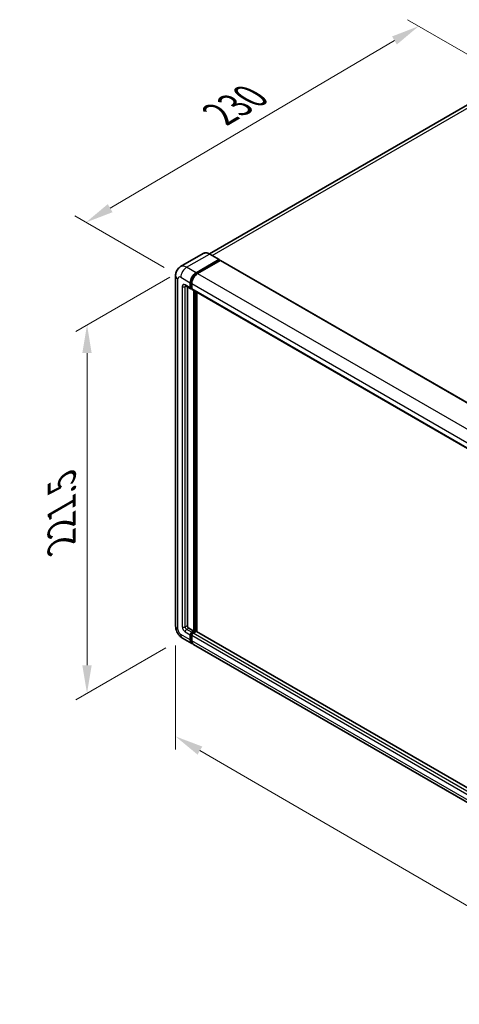
# Model space of a CAD drawing. Units: millimetres. Extents: x 2 to 12388, y 0 to 1405.
# Drawn here: x 665 to 822, y 187 to 536 of the extents above; entities that cross this region are included whole.
import ezdxf

# ---------------------------------------------------------------- set-up
doc = ezdxf.new("R2010")
doc.units = ezdxf.units.MM
for name, color, linetype, lineweight in [('Dimension (ISO)', 7, 'Continuous', 18), ('Visible (ISO)', 7, 'Continuous', 35), ('Visible Narrow (ISO)', 7, 'Continuous', 25)]:
    doc.layers.add(name, color=color, linetype=linetype, lineweight=lineweight)
doc.styles.add('Note Text (TK)', font='MS PGothic.ttf')
doc.dimstyles.new('Default - Method 1b (TK)', dxfattribs={"dimscale": 4, "dimtxt": 2.5, "dimasz": 2.5, "dimexe": 1, "dimexo": 1.5, "dimgap": 1, "dimtad": 1, "dimtoh": 1, "dimrnd": 1e-08, "dimdsep": 46, "dimtxsty": 'Note Text (TK)', "dimcen": 0.09, "dimdle": 5, "dimclrd": 100, "dimclre": 100, "dimclrt": 7, "dimadec": 1, "dimazin": 1, "dimtfac": 1, "dimtmove": 0, "dimatfit": 3, "dimfxl": 0, "dimtolj": 1, "dimlwd": -1, "dimlwe": -1, "dimarcsym": 0})

# ---------------------------------------------------------------- blocks, each defined once
blk = doc.blocks.new('*D38')
at = {"layer": 'Defpoints', "color": 0, "transparency": 16777216}
for p in [(807.12, 533.93), (841.07, 514.33), (722.65, 444.77)]:
    blk.add_point(p, dxfattribs=at)
at = {"layer": 'Dimension (ISO)', "color": 100, "transparency": 16777216}
for p, q in [((835.1, 517.78), (803.14, 536.23)), ((697.53, 469.32), (798.51, 528.85)), ((716.68, 448.21), (684.94, 466.54))]:
    blk.add_line(p, q, dxfattribs=at)
for points in [[(797.66, 530.29), (799.36, 527.41), (807.12, 533.93)], [(696.69, 470.75), (698.38, 467.88), (688.92, 464.24)]]:
    blk.add_solid(points, dxfattribs=at)
at = {"layer": 'Dimension (ISO)', "color": 7, "transparency": 16777216, "insert": (734.63, 501.63), "char_height": 10, "attachment_point": 4, "rotation": 30.5227, "style": 'Note Text (TK)'}
blk.add_mtext('\\A1;{\\Q-29.477;\\W0.821;\\H0.816x; \\fＭＳ Ｐゴシック|b0|i0;\\H10.0000;230}', dxfattribs=at)
blk = doc.blocks.new('*D39')
at = {"layer": 'Defpoints', "color": 0, "transparency": 16777216}
for p in [(724.7, 448.33), (723.25, 316.66), (689.31, 297.06)]:
    blk.add_point(p, dxfattribs=at)
at = {"layer": 'Dimension (ISO)', "color": 100, "transparency": 16777216}
for p, q in [((718.7, 444.87), (685.31, 425.58)), ((689.31, 417.89), (689.31, 307.06)), ((717.25, 313.19), (685.31, 294.75))]:
    blk.add_line(p, q, dxfattribs=at)
for points in [[(687.64, 417.89), (690.97, 417.89), (689.31, 427.89)], [(687.64, 307.06), (690.97, 307.06), (689.31, 297.06)]]:
    blk.add_solid(points, dxfattribs=at)
at = {"layer": 'Dimension (ISO)', "color": 7, "transparency": 16777216, "insert": (680.31, 348.21), "char_height": 10, "attachment_point": 4, "rotation": 90, "style": 'Note Text (TK)'}
blk.add_mtext('\\A1;{\\Q-30.000;\\W0.816;\\H0.816x; \\fＭＳ Ｐゴシック|b0|i0;\\H10.0000;221.5}', dxfattribs=at)
blk = doc.blocks.new('*D40')
at = {"layer": 'Defpoints', "color": 0, "transparency": 16777216}
for p in [(720.77, 320.96), (938.64, 194.47), (938.64, 155.28)]:
    blk.add_point(p, dxfattribs=at)
at = {"layer": 'Dimension (ISO)', "color": 100, "transparency": 16777216}
for p, q in [((720.77, 314.02), (720.77, 277.14)), ((729.41, 276.74), (929.99, 160.3)), ((938.64, 187.54), (938.64, 150.66))]:
    blk.add_line(p, q, dxfattribs=at)
for points in [[(730.25, 278.18), (728.58, 275.3), (720.77, 281.76)], [(930.82, 161.74), (929.15, 158.86), (938.64, 155.28)]]:
    blk.add_solid(points, dxfattribs=at)
at = {"layer": 'Dimension (ISO)', "color": 7, "transparency": 16777216, "insert": (825.42, 231.41), "char_height": 10, "attachment_point": 4, "rotation": 329.863, "style": 'Note Text (TK)'}
blk.add_mtext('\\A1;{\\Q-30.137;\\W0.815;\\H0.816x; \\fＭＳ Ｐゴシック|b0|i0;\\H10.0000;430}', dxfattribs=at)

msp = doc.modelspace()

# ---------------------------------------------------------------- linework, layer by layer
at = {"layer": 'Visible (ISO)'}
for p, q in [((832.9903, 510.9163), (732.7964, 453.0693)), ((730.6215, 453.2217), (722.5219, 448.5454)), ((728.0464, 446.3994), (736.146, 451.0757)), ((728.0464, 446.2213), (736.2745, 450.9718)), ((736.2369, 451.0847), (732.8942, 453.0146)), ((736.2745, 451.0015), (736.2745, 450.9718)), ((736.2745, 450.9718), (736.6345, 450.764)), ((736.6345, 450.764), (728.5606, 446.1025)), ((736.7436, 450.7748), (943.9902, 331.1209)), ((720.7661, 445.3602), (720.7661, 320.9558)), ((724.34, 441.7613), (726.14, 440.7221)), ((724.9608, 441.4029), (724.9608, 321.1043)), ((725.9893, 441.0551), (725.9893, 442.8365)), ((726.1436, 441.1441), (726.1436, 442.9256)), ((726.5036, 440.7641), (726.249, 440.9111)), ((726.5036, 442.5396), (726.5036, 440.7582)), ((726.6542, 440.4252), (933.9008, 320.7714)), ((727.275, 319.1744), (727.275, 440.0668)), ((727.4293, 319.0853), (727.4293, 439.9778)), ((728.3035, 319.0107), (728.3035, 439.473)), ((725.4751, 320.2136), (727.275, 319.1744)), ((726.5036, 318.729), (727.275, 319.1744)), ((726.5036, 318.5509), (727.4293, 319.0853)), ((728.0978, 319.0556), (727.0179, 318.4321)), ((727.7892, 318.8775), (727.4293, 319.0853)), ((935.2654, 199.5211), (728.2069, 319.0664)), ((723.2491, 316.655), (726.5918, 314.7251)), ((725.9893, 316.0569), (725.9893, 317.8383)), ((726.1436, 316.1459), (726.1436, 317.9274)), ((726.5036, 317.5414), (726.5036, 315.76)), ((934.3527, 194.7744), (727.1061, 314.4282))]:
    msp.add_line(p, q, dxfattribs=at)
for centre, major_axis, start_param, end_param in [((736.146, 450.9273), (0.0909, 0.1575), 5.49778714, 7.06858347), ((736.6345, 450.5858), (0.1091, 0.189), 0, 0.78539816), ((728.0464, 444.0241), (1.4545, 2.5193), 0.78539816, 2.35619449), ((728.0464, 444.0241), (1.3455, 2.3304), 0.78539816, 2.35619449), ((728.5606, 443.7272), (-1.4545, -2.5193), 3.92699082, 5.49778714), ((726.5036, 441.352), (-0.3636, -0.6298), 5.49778714, 7.06858347), ((726.5036, 441.352), (-0.2545, -0.4409), 5.49778714, 6.28318531), ((727.0179, 441.0551), (-0.3636, -0.6298), 5.49778714, 6.28318531), ((725.4751, 320.8074), (0.3636, -0.6298), 3.92699082, 5.49778714), ((726.5036, 318.1352), (0.3636, 0.6298), 0.78539816, 2.35619449), ((726.5036, 318.1352), (0.2545, 0.4409), 0.78539816, 2.35619449), ((727.0179, 317.8383), (-0.3636, -0.6298), 3.92699082, 5.49778714), ((728.0978, 318.8775), (0.1091, 0.189), 0, 0.78539816), ((728.0464, 317.2445), (-1.4545, -2.5193), 5.49778714, 6.46089591), ((728.0464, 317.2445), (-1.3455, -2.3304), 5.49778714, 6.25355893), ((728.5606, 316.9476), (-1.4545, -2.5193), 5.49778714, 6.28318531)]:
    msp.add_ellipse(centre, major_axis=major_axis, ratio=0.57735027, start_param=start_param, end_param=end_param, dxfattribs=at)
for points, knots in [([(732.8942, 453.0146), (732.7322, 453.1081), (732.5694, 453.1874), (732.2454, 453.3152), (732.0842, 453.3637), (731.7668, 453.4279), (731.6106, 453.4435), (731.307, 453.4402), (731.1596, 453.4212), (730.8787, 453.3477), (730.7452, 453.2932), (730.6215, 453.2217)], [0, 0, 0, 0, 0.157079633, 0.157079633, 0.314159265, 0.314159265, 0.471238898, 0.471238898, 0.628318531, 0.628318531, 0.785398163, 0.785398163, 0.785398163, 0.785398163]), ([(720.7661, 445.3602), (720.7661, 445.5543), (720.7791, 445.7564), (720.8419, 446.1782), (720.8917, 446.398), (721.044, 446.8513), (721.1468, 447.0849), (721.4214, 447.5487), (721.5939, 447.7787), (722.0108, 448.2006), (722.2553, 448.3915), (722.5219, 448.5454)], [4.71238898, 4.71238898, 4.71238898, 4.71238898, 4.869468613, 4.869468613, 5.026548246, 5.026548246, 5.183627878, 5.183627878, 5.340707511, 5.340707511, 5.497787144, 5.497787144, 5.497787144, 5.497787144]), ([(724.2383, 441.8043), (724.2383, 441.8043), (724.2394, 441.8041), (724.2472, 441.8026), (724.259, 441.7996), (724.2928, 441.7862), (724.3148, 441.7759), (724.34, 441.7613)], [5.902696792, 5.902696792, 5.902696792, 5.902696792, 5.969026042, 5.969026042, 6.126105675, 6.126105675, 6.283185307, 6.283185307, 6.283185307, 6.283185307]), ([(723.2491, 316.655), (722.913, 316.8491), (722.6295, 317.0714), (722.1293, 317.5478), (721.913, 317.8029), (721.5324, 318.3418), (721.3685, 318.6258), (721.092, 319.2248), (720.9793, 319.5397), (720.8168, 320.211), (720.7661, 320.5676), (720.7661, 320.9558)], [3.14159265, 3.14159265, 3.14159265, 3.14159265, 3.45575192, 3.45575192, 3.76991118, 3.76991118, 4.08407045, 4.08407045, 4.39822972, 4.39822972, 4.71238898, 4.71238898, 4.71238898, 4.71238898])]:
    msp.add_open_spline(points, degree=3, knots=knots, dxfattribs=at)
at = {"layer": 'Visible Narrow (ISO)'}
for p, q in [((733.7565, 452.5168), (834.6266, 510.7542)), ((724.7037, 448.3293), (732.8033, 453.0056)), ((732.8033, 453.0056), (736.146, 451.0757)), ((728.0464, 446.3994), (724.7037, 448.3293)), ((736.6345, 450.764), (943.8811, 331.1101)), ((721.6181, 319.7682), (721.6181, 444.1726)), ((722.6466, 444.7664), (725.9893, 442.8365)), ((728.4117, 446.0103), (728.0464, 446.2213)), ((728.5606, 446.1025), (935.8072, 326.4486)), ((723.1609, 441.5004), (723.1609, 320.6589)), ((725.9893, 441.0551), (724.1894, 442.0942)), ((724.1894, 441.5004), (724.4907, 441.6744)), ((724.1894, 320.6589), (724.1894, 441.5004)), ((726.509, 442.7146), (726.1436, 442.9256)), ((726.5036, 440.9363), (726.1436, 441.1441)), ((726.5036, 442.5396), (933.7502, 322.8857)), ((726.5036, 440.7582), (933.7502, 321.1043)), ((727.815, 439.7551), (727.815, 318.8923)), ((728.0721, 319.0408), (728.0721, 439.6066)), ((724.1894, 320.6589), (724.9608, 321.1043)), ((724.1894, 318.8775), (725.9893, 317.8383)), ((724.7037, 319.7682), (725.4751, 320.2136)), ((726.5036, 318.729), (724.7037, 319.7682)), ((726.8819, 318.3325), (726.5036, 318.5509)), ((934.2644, 198.7783), (727.0179, 318.4321)), ((935.2654, 199.4474), (728.0978, 319.0556)), ((725.9893, 316.0569), (722.6466, 317.9868)), ((726.5219, 317.709), (726.1436, 317.9274)), ((726.5036, 315.9381), (726.1436, 316.1459)), ((933.7502, 197.8875), (726.5036, 317.5414)), ((933.7502, 196.1061), (726.5036, 315.76))]:
    msp.add_line(p, q, dxfattribs=at)
for centre, major_axis, start_param, end_param in [((732.8033, 449.4427), (-2.1818, 3.779), 5.49778714, 6.28318531), ((732.8033, 452.8572), (0.0909, 0.1575), 0, 0.78539816), ((724.7037, 444.7664), (-2.1818, 3.779), 5.49778714, 6.28318531), ((724.7037, 445.954), (1.4545, 2.5193), 0.78539816, 2.35619449), ((723.6752, 445.3602), (-2.9091, 0), 0, 0.78539816), ((722.6466, 443.5788), (-0.7273, 1.2597), 5.49778714, 7.06858347), ((728.4321, 443.8015), (-1.3455, -2.3304), 4.1299989, 5.29477906), ((724.1894, 440.9066), (-0.7273, 1.2597), 5.49778714, 7.06858347), ((723.6752, 441.7973), (-0.7273, 0), 0.78539816, 2.35619449), ((724.7037, 442.3912), (-0.3636, -0.6298), 5.49778714, 6.28318531), ((724.7037, 441.2035), (-0.3636, 0.6298), 0.16790573, 0.78539816), ((723.6752, 320.9558), (-2.9091, 0), 0, 0.78539816), ((722.6466, 319.1744), (-0.7273, 1.2597), 0.78539816, 2.35619449), ((724.1894, 320.0651), (0.7273, -1.2597), 3.92699082, 5.49778714), ((723.6752, 320.9558), (-0.7273, 0), 0.78539816, 2.35619449), ((724.7037, 320.362), (-0.3636, 0.6298), 0.78539816, 2.35619449), ((724.7037, 319.1744), (-0.3636, -0.6298), 3.92699082, 5.49778714), ((726.8893, 317.9125), (-0.2545, -0.4409), 4.0327783, 5.39199966), ((724.7037, 319.1744), (-1.4545, -2.5193), 5.49778714, 6.28318531)]:
    msp.add_ellipse(centre, major_axis=major_axis, ratio=0.57735027, start_param=start_param, end_param=end_param, dxfattribs=at)

# ---------------------------------------------------------------- dimensions: what is measured, and where the dimension line sits
at = {"layer": 'Dimension (ISO)', "color": 100, "true_color": 0x00ff3f}
for base, p1, p2, angle, text, override, picture, middle in [((807.1241, 533.9294), (722.6466, 444.7664), (841.0653, 514.3335), 210.5227, '{\\Q-29.477;\\W0.821;\\H0.816x; \\fＭＳ Ｐゴシック|b0|i0;\\H10.0000;230}', {"dimgap": 1, "dimtoh": 0, "dimdec": 2, "dimlfac": 1.673693, "dimtol": 0, "dimlim": 0, "dimtp": 0, "dimtm": 0, "dimtdec": 2, "dimtofl": 0, "dimatfit": 1}, '*D38', (748.022, 499.084)), ((689.308, 297.0591), (724.7037, 448.3293), (723.2491, 316.655), 90, '{\\Q-30.000;\\W0.816;\\H0.816x; \\fＭＳ Ｐゴシック|b0|i0;\\H10.0000;221.5}', {"dimgap": 1, "dimtoh": 0, "dimdec": 2, "dimlfac": 1.673284, "dimtol": 0, "dimlim": 0, "dimtp": 0, "dimtm": 0, "dimtdec": 2, "dimtofl": 0, "dimatfit": 1}, '*D39', (689.308, 362.4764)), ((938.6356, 155.2813), (720.7661, 320.9558), (938.6356, 194.4731), 149.862973, '{\\Q-30.137;\\W0.815;\\H0.816x; \\fＭＳ Ｐゴシック|b0|i0;\\H10.0000;430}', {"dimgap": 1, "dimtoh": 0, "dimdec": 2, "dimlfac": 1.686351, "dimtol": 0, "dimlim": 0, "dimtp": 0, "dimtm": 0, "dimtdec": 2, "dimtofl": 0, "dimatfit": 1}, '*D40', (829.7008, 218.5226))]:
    dim = msp.add_linear_dim(base=base, p1=p1, p2=p2, angle=angle, text=text, dimstyle='Default - Method 1b (TK)', override=override, dxfattribs=at)
    dim.commit()
    dim.dimension.update_dxf_attribs({"geometry": picture, "text_midpoint": middle, "dimtype": 160})

doc.saveas('drawing.dxf')
